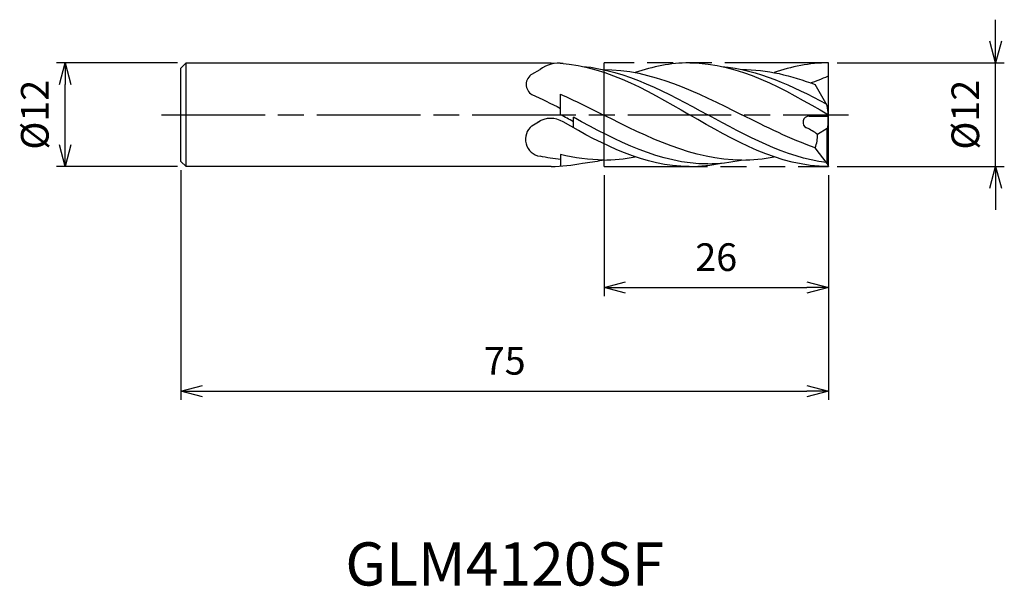
# Model space of a CAD drawing. Extents: x -94 to 20, y -55 to 11.
import ezdxf
from ezdxf.enums import TextEntityAlignment as Align

# ---------------------------------------------------------------- set-up
doc = ezdxf.new("R2010")
doc.units = 0
doc.linetypes.add('AM_ISO08W050', pattern=[18, 12, -1.5, 3, -1.5])
doc.linetypes.add('AM_ISO09W050', pattern=[22.5, 12, -1.5, 3, -1.5, 3, -1.5])
doc.layers.get('0').update_dxf_attribs({"linetype": 'CONTINUOUS'})
doc.layers.get('DEFPOINTS').update_dxf_attribs({"linetype": 'CONTINUOUS'})
for name, color, linetype in [('AM_0', 7, 'CONTINUOUS'), ('AM_11', 3, 'AM_ISO09W050'), ('AM_5', 3, 'CONTINUOUS'), ('AM_6', 2, 'CONTINUOUS'), ('AM_7', 4, 'AM_ISO08W050')]:
    doc.layers.add(name, color=color, linetype=linetype)
doc.styles.add('ASAMI', font='simplex.shx', dxfattribs={"bigfont": 'EXTFONT.SHX'})
doc.styles.get("Standard").update_dxf_attribs({"font": 'simplex.shx', "bigfont": 'EXTFONT.SHX'})
doc.dimstyles.new('AM_JIS', dxfattribs={"dimtxt": 3.2, "dimasz": 2.5, "dimexe": 1, "dimexo": 1, "dimgap": 1.5, "dimtad": 3, "dimdec": 3, "dimtxsty": 'ASAMI', "dimblk": 'OPEN30', "dimcen": 0, "dimclrd": 256, "dimclre": 256, "dimclrt": 2, "dimazin": 3, "dimtp": 0.1, "dimtm": 0.1, "dimtfac": 0.71, "dimtdec": 3, "dimtmove": 0, "dimatfit": 3, "dimtzin": 0})

# ---------------------------------------------------------------- blocks, each defined once
blk = doc.blocks.new('_OPEN30')
at = {"color": 0}
for p, q in [((-1, 0.268), (0, 0)), ((0, 0), (-1, -0.268)), ((0, 0), (-1, 0))]:
    blk.add_line(p, q, dxfattribs=at)
blk = doc.blocks.new('*D5')
at = {"layer": 'AM_5'}
for p, q in [((-26, -6.99), (-26, -21)), ((0, -7), (0, -21)), ((-23.5, -20), (-2.5, -20))]:
    blk.add_line(p, q, dxfattribs=at)
at = {"layer": 'DEFPOINTS', "color": 0}
for p in [(-26, -5.99), (0, -6), (0, -20)]:
    blk.add_point(p, dxfattribs=at)
at = {"layer": 'AM_5', "xscale": 2.5, "yscale": 2.5, "zscale": 2.5, "rotation": 180}
blk.add_blockref('_OPEN30', (-26, -20), dxfattribs=at)
at = {"layer": 'AM_5', "xscale": 2.5, "yscale": 2.5, "zscale": 2.5}
blk.add_blockref('_OPEN30', (0, -20), dxfattribs=at)
at = {"layer": 'AM_5', "color": 2, "insert": (-13, -16.9), "char_height": 3.2, "attachment_point": 5, "style": 'ASAMI'}
blk.add_mtext('26', dxfattribs=at)
blk = doc.blocks.new('*D6')
at = {"layer": 'AM_5'}
for p, q in [((19.36, 8.5), (19.36, 11)), ((1, 6), (20.36, 6)), ((19.36, -6), (19.36, 6)), ((1, -6), (20.36, -6)), ((19.36, -8.5), (19.36, -11))]:
    blk.add_line(p, q, dxfattribs=at)
at = {"layer": 'DEFPOINTS', "color": 0}
for p in [(0, 6), (19.36, 6), (0, -6)]:
    blk.add_point(p, dxfattribs=at)
at = {"layer": 'AM_5', "xscale": 2.5, "yscale": 2.5, "zscale": 2.5}
for p, rotation in [((19.36, 6), 270), ((19.36, -6), 90)]:
    blk.add_blockref('_OPEN30', p, dxfattribs=dict(at, rotation=rotation))
at = {"layer": 'AM_5', "color": 2, "insert": (16.26, 0), "char_height": 3.2, "attachment_point": 5, "rotation": 90, "style": 'ASAMI'}
blk.add_mtext('%%c12', dxfattribs=at)
blk = doc.blocks.new('*D7')
at = {"layer": 'AM_5'}
for p, q in [((-75, -6.4), (-75, -33)), ((0, -7), (0, -33)), ((-72.5, -32), (-2.5, -32))]:
    blk.add_line(p, q, dxfattribs=at)
at = {"layer": 'DEFPOINTS', "color": 0}
for p in [(-75, -5.4), (0, -6), (0, -32)]:
    blk.add_point(p, dxfattribs=at)
at = {"layer": 'AM_5', "xscale": 2.5, "yscale": 2.5, "zscale": 2.5, "rotation": 180}
blk.add_blockref('_OPEN30', (-75, -32), dxfattribs=at)
at = {"layer": 'AM_5', "xscale": 2.5, "yscale": 2.5, "zscale": 2.5}
blk.add_blockref('_OPEN30', (0, -32), dxfattribs=at)
at = {"layer": 'AM_5', "color": 2, "insert": (-37.5, -28.9), "char_height": 3.2, "attachment_point": 5, "style": 'ASAMI'}
blk.add_mtext('75', dxfattribs=at)
blk = doc.blocks.new('*D8')
at = {"layer": 'AM_5'}
for p, q in [((-75.41, 6), (-89.41, 6)), ((-88.41, -3.5), (-88.41, 3.5)), ((-75.41, -6), (-89.41, -6))]:
    blk.add_line(p, q, dxfattribs=at)
at = {"layer": 'DEFPOINTS', "color": 0}
for p in [(-88.41, 6), (-74.41, 6), (-74.41, -6)]:
    blk.add_point(p, dxfattribs=at)
at = {"layer": 'AM_5', "xscale": 2.5, "yscale": 2.5, "zscale": 2.5}
for p, rotation in [((-88.41, 6), 90), ((-88.41, -6), 270)]:
    blk.add_blockref('_OPEN30', p, dxfattribs=dict(at, rotation=rotation))
at = {"layer": 'AM_5', "color": 2, "insert": (-91.51, 0), "char_height": 3.2, "attachment_point": 5, "rotation": 90, "style": 'ASAMI'}
blk.add_mtext('%%c12', dxfattribs=at)

msp = doc.modelspace()

# ---------------------------------------------------------------- linework, layer by layer
at = {"layer": 'AM_0'}
for p, q in [((-75, 5.4), (-74.4091, 6)), ((-74.4091, -5.9999), (-74.4091, 6)), ((-74.4091, 6), (-32.1351, 6)), ((0, -6), (0, 6)), ((-75, -5.4), (-75, 5.4)), ((-34.3409, 4.6992), (-33.4057, 5.2474)), ((-0.1453, 1.05), (-1.5278, 3.4813)), ((-31.0227, 0), (-31.0227, 2.3775)), ((0, 0), (-0.1453, 1.05)), ((-34.3409, -1.2664), (-33.4057, -0.7181)), ((-29.5455, -1.5116), (-29.5455, -0.293)), ((-2.2473, -0.15), (-0.0727, -0.15)), ((-0.0727, -0.15), (-0.0727, -1.1604)), ((-0.1453, -1.5852), (-1.2642, -2.3014)), ((-0.0727, -1.1604), (-0.1453, -1.5852)), ((-0.1453, -5.6409), (-0.1453, -1.5852)), ((-0.1453, -5.6409), (-1.5278, -3.83)), ((-75, -5.4), (-74.4091, -5.9999)), ((-31.0227, -4.6017), (-31.0227, -5.9553)), ((-0.1453, -5.6409), (0, -6)), ((-32.1351, -5.993), (-74.4091, -5.9999))]:
    msp.add_line(p, q, dxfattribs=at)
for centre, major_axis, start_param, end_param in [((-31.1865, 2.0431), (0, 3.9173), -0.11762606, 0.61288637), ((-33.6546, 3.5136), (0, 1.3753), 0.515791, 2.6101861), ((-32.173, -3.1866), (0, 2.7677), -0.55627008, 0.57789804), ((-2.2473, -0.87), (0, 0.72), 0, 2.73061745), ((-33.1269, -2.8373), (0, 1.9968), 0.66535454, 2.99932056), ((-4.6482, -6.5925), (0, 5.4972), -0.67518936, -0.40125678), ((-5.3852, -2.3565), (0, 4.1848), 4.35256789, 4.72555513)]:
    msp.add_ellipse(centre, major_axis=major_axis, ratio=0.98484848, start_param=start_param, end_param=end_param, dxfattribs=at)
for points in [[(-32.1351, 5.993), (-26.4336, 5.993), (-21.2587, 2.993), (-16.0838, -0.007)], [(-16.1295, 6), (-18.284, 6), (-20.3634, 5.5716), (-22.3959, 4.8767)], [(-16.0503, 5.993), (-10.3499, 5.993), (-5.175, 2.9965), (0, 0)], [(0, 6), (-2.1992, 6), (-4.2786, 5.5716), (-6.3111, 4.8767)], [(-28.4816, 5.5976), (-23.4154, 5.1378), (-18.7023, 2.5601), (-13.9891, -0.0177)], [(-26.1357, 5.2443), (-20.5018, 5.2443), (-15.2732, 2.6187), (-10.0447, -0.007)], [(-12.3968, 5.5976), (-8.1765, 5.2146), (-4.2012, 3.3619), (-0.2668, 1.2637)], [(-10.0508, 5.2443), (-7.1191, 5.2443), (-4.2971, 4.5333), (-1.5278, 3.4813)], [(-2.0924, 3.6907), (-1.408, 3.893), (-0.7351, 4.1815), (-0.0622, 4.47)], [(-34.3409, 2.3279), (-33.2306, 1.8258), (-32.1258, 1.2882), (-31.0227, 0.7395)], [(-31.0227, 2.3775), (-29.3794, 1.6381), (-27.7484, 0.8191), (-26.1174, 0)], [(-29.5455, -0.8053), (-30.0381, -0.5385), (-30.5304, -0.2692), (-31.0227, 0)], [(-10.0264, -5.2513), (-15.6603, -5.2513), (-20.8889, -2.6257), (-26.1174, 0)], [(0, -6), (-5.7461, -6), (-10.921, -3), (-16.0959, 0)], [(-1.5278, -3.83), (-4.4048, -2.8262), (-7.2187, -1.4131), (-10.0326, 0)], [(-16.1295, -6), (-21.2997, -6), (-26.0369, -3.533), (-30.7337, -0.8362)], [(-13.9893, -5.6982), (-19.475, -5.6982), (-24.5176, -3.0396), (-29.5455, -0.293)], [(-0.219, -5.5443), (-5.0078, -4.9162), (-9.4924, -2.4634), (-13.9771, -0.0107)], [(-31.0227, -5.1687), (-31.8242, -5.097), (-32.6182, -4.9761), (-33.4057, -4.8139)], [(-32.1351, -5.993), (-30.8941, -5.993), (-29.6781, -5.8509), (-28.4816, -5.5976)], [(-26.032, -5.2443), (-27.7287, -5.2443), (-29.3885, -5.0062), (-31.0227, -4.6017)], [(-28.4816, -5.5976), (-27.7155, -5.528), (-26.9575, -5.4101), (-26.2063, -5.251)], [(-26.1357, -5.2443), (-24.8702, -5.2443), (-23.6251, -5.1119), (-22.3959, -4.8767)], [(-16.0503, -5.993), (-14.8093, -5.993), (-13.5933, -5.8509), (-12.3968, -5.5976)], [(-13.9769, -5.6699), (-12.6685, -5.6699), (-11.3853, -5.5186), (-10.1215, -5.251)], [(-10.0508, -5.2443), (-8.7854, -5.2443), (-7.5403, -5.1119), (-6.3111, -4.8767)]]:
    msp.add_open_spline(points, degree=3, dxfattribs=at)
at = {"layer": 'AM_11'}
for p, q in [((0, 6), (-26, 5.9943)), ((-26, -5.9943), (-26, 5.9943)), ((0, -6), (0, 6)), ((-26, -5.9943), (0, -6))]:
    msp.add_line(p, q, dxfattribs=at)
at = {"layer": 'AM_7'}
msp.add_line((-77.2588, 0), (2.3325, 0), dxfattribs=at)

# ---------------------------------------------------------------- texts
at = {"layer": 'AM_6'}
msp.add_text('GLM4120SF', height=5, dxfattribs=at).set_placement((-37.5, -52), align=Align.MIDDLE_CENTER)

# ---------------------------------------------------------------- dimensions: what is measured, and where the dimension line sits
at = {"layer": 'AM_5'}
dim = msp.add_linear_dim(base=(19.3618, 6), p1=(0, -6), p2=(0, 6), angle=90, text='%%c<>', dimstyle='AM_JIS', dxfattribs=at)
dim.commit()
dim.dimension.update_dxf_attribs({"geometry": '*D6', "text_midpoint": (19.3618, 0), "dimtype": 160})
dim = msp.add_linear_dim(base=(-88.4091, 6), p1=(-74.4091, -5.9999), p2=(-74.4091, 6), angle=270, text='%%c<>', dimstyle='AM_JIS', dxfattribs=at)
dim.commit()
dim.dimension.update_dxf_attribs({"geometry": '*D8', "text_midpoint": (-91.5091, 0)})
for base, p1, picture, middle in [((0, -32), (-75, -5.4), '*D7', (-37.5, -28.9)), ((0, -20), (-26, -5.9943), '*D5', (-13, -16.9))]:
    dim = msp.add_linear_dim(base=base, p1=p1, p2=(0, -6), angle=0, dimstyle='AM_JIS', dxfattribs=at)
    dim.commit()
    dim.dimension.update_dxf_attribs({"geometry": picture, "text_midpoint": middle})

doc.saveas('drawing.dxf')
